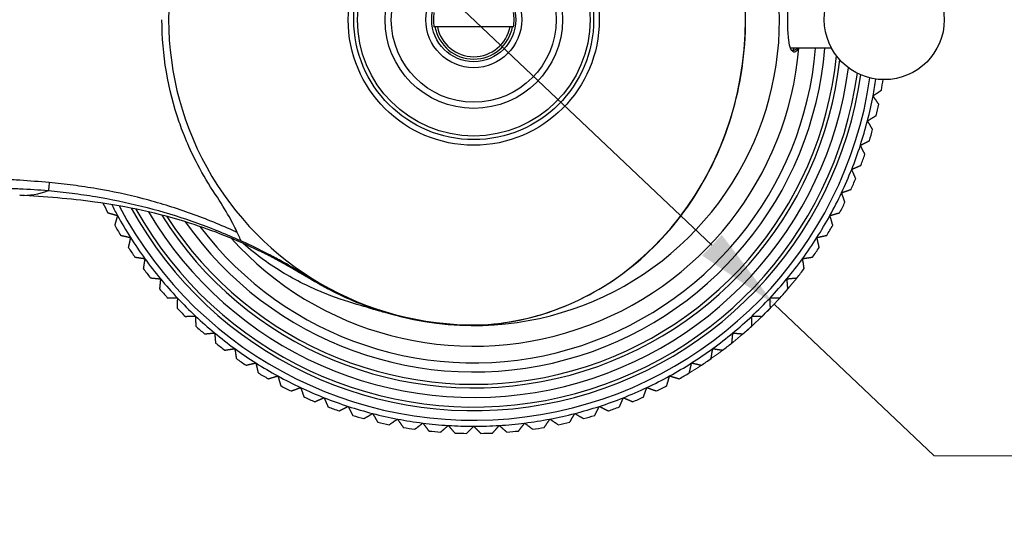
# Model space of a CAD drawing. Units: millimetres. Extents: x 23 to 826, y 23 to 577.
# Drawn here: x 564 to 646, y 481 to 524 of the extents above; entities that cross this region are included whole.
import ezdxf

# ---------------------------------------------------------------- set-up
doc = ezdxf.new("R2010")
doc.units = ezdxf.units.MM
doc.header["$LTSCALE"] = 2.857143
for name, color, linetype, lineweight, true_color in [('Dimension (ISO)', 7, 'Continuous', 18, 0x00003f), ('Visible (ISO)', 7, 'Continuous', 25, 0x00003f), ('Visible Narrow (ISO)', 7, 'Continuous', 25, 0x00003f)]:
    doc.layers.add(name, color=color, linetype=linetype, lineweight=lineweight, true_color=true_color)
doc.styles.add('Samuel Heath (ISO)', font='tahoma.ttf')
doc.dimstyles.new('Samuel Heath (ISO)', dxfattribs={"dimscale": 2.857143, "dimtxt": 3, "dimasz": 2.5, "dimexe": 1, "dimexo": 1.5, "dimgap": 0.762, "dimtad": 0, "dimtih": 1, "dimtoh": 1, "dimrnd": 1e-08, "dimzin": 0, "dimdsep": 46, "dimtxsty": 'Samuel Heath (ISO)', "dimcen": 0.09, "dimdle": 10, "dimclrd": 256, "dimclre": 256, "dimclrt": 256, "dimazin": 0, "dimtfac": 1, "dimtmove": 0, "dimatfit": 3, "dimfxl": 0, "dimtolj": 1, "dimtzin": 0, "dimlwd": 15, "dimlwe": 15, "dimarcsym": 0})

# ---------------------------------------------------------------- blocks, each defined once
blk = doc.blocks.new('*D8')
at = {"layer": 'Defpoints', "color": 0, "transparency": 16777216}
for p in [(576.663, 548.044), (626.772, 500.609)]:
    blk.add_point(p, dxfattribs=at)
at = {"layer": 'Dimension (ISO)', "color": 176, "lineweight": 15, "true_color": 0x000080, "transparency": 16777216}
for p, q in [((581.85, 543.134), (621.584, 505.52)), ((626.772, 500.609), (640.126, 487.967)), ((640.126, 487.967), (647.268, 487.967))]:
    blk.add_line(p, q, dxfattribs=at)
blk.add_arc((601.717, 524.327), 34.5, 301.32951, 321.31487, dxfattribs=at)
at = {"layer": 'Dimension (ISO)', "color": 176, "true_color": 0x000080, "transparency": 16777216}
for points in [[(582.668, 543.998), (581.032, 542.269), (576.663, 548.044)], [(622.403, 506.384), (620.766, 504.655), (626.772, 500.609)]]:
    blk.add_solid(points, dxfattribs=at)
at = {"layer": 'Dimension (ISO)', "color": 176, "lineweight": 18, "true_color": 0x000080, "transparency": 16777216, "insert": (668.277, 492.584), "char_height": 8.5714, "attachment_point": 2, "style": 'Samuel Heath (ISO)'}
blk.add_mtext('\\A1;∅69.00', dxfattribs=at)

msp = doc.modelspace()

# ---------------------------------------------------------------- linework, layer by layer
at = {"layer": 'Visible (ISO)'}
for p, q in [((598.6867, 523.7267), (598.4838, 523.7267)), ((604.7476, 523.7267), (598.6867, 523.7267)), ((604.9505, 523.7267), (604.7476, 523.7267)), ((631.5568, 521.9457), (628.1377, 521.9457))]:
    msp.add_line(p, q, dxfattribs=at)
for centre, radius in [((601.7171, 524.3267), 10), ((601.7171, 524.3267), 7.4), ((601.7171, 524.3267), 6.8751), ((635.9535, 524.3267), 5), ((601.7171, 524.3267), 4), ((601.7171, 524.3267), 3.5)]:
    msp.add_circle(centre, radius, dxfattribs=at)
for centre, radius, start, end in [((601.7171, 524.3267), 25.4428, 87.28509, 272.71491), ((601.7171, 524.3267), 25.5, 256.391039, 103.608961), ((601.7171, 524.3267), 3.3688, 169.7405, 190.2595), ((601.7171, 524.3267), 3.3688, 349.7405, 10.2595), ((601.7171, 524.3267), 27.2245, 222.018223, 354.982624), ((601.7171, 524.3267), 30.7, 212.055602, 353.750039), ((601.7171, 524.3267), 32.6, 208.811306, 351.890352), ((601.7171, 524.3267), 33.9, 349.2, 351.602447), ((601.7171, 524.3267), 34.5, 350.187979, 351.668611), ((601.7171, 524.3267), 33.9, 345.6, 349.2), ((601.7171, 524.3267), 34.5, 346.587979, 348.212021), ((601.7171, 524.3267), 33.9, 342, 345.6), ((601.7171, 524.3267), 34.5, 342.987979, 344.612021), ((601.7171, 524.3267), 33.9, 338.4, 342), ((601.7171, 524.3267), 34.5, 339.387979, 341.012021), ((601.7171, 524.3267), 33.9, 334.8, 338.4), ((601.7171, 524.3267), 34.5, 335.787979, 337.412021), ((601.7171, 524.3267), 33.9, 331.2, 334.8), ((601.7171, 524.3267), 34.5, 332.187979, 333.812021), ((601.7171, 524.3267), 34.5, 206.323315, 207.812021), ((601.7171, 524.3267), 33.9, 207.043954, 208.8), ((601.7158, 524.3259), 30.6984, 211.267234, 211.267407), ((601.7171, 524.3267), 33.9, 208.8, 212.4), ((601.7171, 524.3267), 33.9, 327.6, 331.2), ((601.7171, 524.3267), 34.5, 209.787979, 211.412021), ((601.7171, 524.3267), 34.5, 328.587979, 330.212021), ((601.7171, 524.3267), 33.9, 212.4, 216), ((601.7171, 524.3267), 33.9, 324, 327.6), ((601.7171, 524.3267), 34.5, 213.387979, 215.012021), ((601.7171, 524.3267), 34.5, 324.987979, 326.612021), ((601.7171, 524.3267), 33.9, 216, 219.6), ((601.7171, 524.3267), 33.9, 320.4, 324), ((601.7171, 524.3267), 34.5, 216.987979, 218.612021), ((601.7171, 524.3267), 34.5, 321.387979, 323.012021), ((601.7171, 524.3267), 33.9, 219.6, 223.2), ((601.7171, 524.3267), 33.9, 316.8, 320.4), ((601.7171, 524.3267), 34.5, 220.587979, 222.212021), ((601.7171, 524.3267), 34.5, 317.787979, 319.412021), ((601.7171, 524.3267), 33.9, 223.2, 226.8), ((601.7171, 524.3267), 33.9, 313.2, 316.8), ((601.7171, 524.3267), 34.5, 224.187979, 225.812021), ((601.7171, 524.3267), 34.5, 314.187979, 315.812021), ((601.7171, 524.3267), 33.9, 226.8, 230.4), ((601.7171, 524.3267), 33.9, 309.6, 313.2), ((601.7171, 524.3267), 34.5, 227.787979, 229.412021), ((602.9128, 499.1122), 0.2, 272.71491, 274.508945), ((601.7171, 524.3267), 34.5, 310.587979, 312.212021), ((601.7171, 524.3267), 33.9, 230.4, 234), ((601.7171, 524.3267), 33.9, 306, 309.6), ((601.7171, 524.3267), 34.5, 231.387979, 233.012021), ((601.7171, 524.3267), 33.9, 234, 237.6), ((601.7171, 524.3267), 33.9, 302.4, 306), ((601.7171, 524.3267), 34.5, 306.987979, 308.612021), ((601.7171, 524.3267), 34.5, 234.987979, 236.612021), ((601.7171, 524.3267), 34.5, 303.387979, 305.012021), ((601.7171, 524.3267), 33.9, 237.6, 241.2), ((601.7171, 524.3267), 33.9, 298.8, 302.4), ((601.7171, 524.3267), 34.5, 238.587979, 240.212021), ((601.7171, 524.3267), 33.9, 241.2, 244.8), ((601.7171, 524.3267), 33.9, 295.2, 298.8), ((601.7171, 524.3267), 34.5, 299.787979, 301.412021), ((601.7171, 524.3267), 34.5, 242.187979, 243.812021), ((601.7171, 524.3267), 33.9, 244.8, 248.4), ((601.7171, 524.3267), 33.9, 291.6, 295.2), ((601.7171, 524.3267), 34.5, 296.187979, 297.812021), ((601.7171, 524.3267), 34.5, 245.787979, 247.412021), ((601.7171, 524.3267), 33.9, 248.4, 252), ((601.7171, 524.3267), 33.9, 288, 291.6), ((601.7171, 524.3267), 34.5, 292.587979, 294.212021), ((601.7171, 524.3267), 34.5, 249.387979, 251.012021), ((601.7171, 524.3267), 33.9, 252, 255.6), ((601.7171, 524.3267), 33.9, 284.4, 288), ((601.7171, 524.3267), 34.5, 288.987979, 290.612021), ((601.7171, 524.3267), 34.5, 252.987979, 254.612021), ((601.7171, 524.3267), 33.9, 255.6, 259.2), ((601.7171, 524.3267), 33.9, 259.2, 262.8), ((601.7171, 524.3267), 33.9, 277.2, 280.8), ((601.7171, 524.3267), 33.9, 280.8, 284.4), ((601.7171, 524.3267), 34.5, 285.387979, 287.012021), ((601.7171, 524.3267), 34.5, 256.587979, 258.212021), ((601.7171, 524.3267), 34.5, 260.187979, 261.812021), ((601.7171, 524.3267), 33.9, 262.8, 266.4), ((601.7171, 524.3267), 33.9, 266.4, 270), ((601.7171, 524.3267), 33.9, 270, 273.6), ((601.7171, 524.3267), 33.9, 273.6, 277.2), ((601.7171, 524.3267), 34.5, 278.187979, 279.812021), ((601.7171, 524.3267), 34.5, 281.787979, 283.412021), ((601.7171, 524.3267), 34.5, 263.787979, 265.412021), ((601.7171, 524.3267), 34.5, 267.387979, 269.012021), ((601.7171, 524.3267), 34.5, 270.987979, 272.612021), ((601.7171, 524.3267), 34.5, 274.587979, 276.212021)]:
    msp.add_arc(centre, radius, start, end, dxfattribs=at)
msp.add_ellipse((627.3404, 524.3267), major_axis=(3.1177, 0), ratio=0.8660254, start_param=5.0229343, end_param=5.2034101, dxfattribs=at)
for points, knots in [([(602.9285, 498.9129), (605.3854, 499.1066), (607.8134, 499.737), (612.3678, 501.8074), (614.4933, 503.2476), (618.2276, 506.7926), (619.8353, 508.8976), (622.3698, 513.5597), (623.2957, 516.1164), (624.3714, 521.4226), (624.5207, 524.1713), (624.0271, 529.5822), (623.3842, 532.2435), (621.3708, 537.2085), (620.0008, 539.5115), (616.6724, 543.5252), (614.7148, 545.2355), (610.411, 547.8896), (608.0658, 548.8336), (604.7474, 549.5372), (603.8399, 549.6687), (602.9285, 549.7406)], [0.071349, 0.071349, 0.071349, 0.071349, 0.3908141, 0.3908141, 0.7104861, 0.7104861, 1.0304841, 1.0304841, 1.350737, 1.350737, 1.6711192, 1.6711192, 1.9915205, 1.9915205, 2.3118361, 2.3118361, 2.6319431, 2.6319431, 2.9517351, 2.9517351, 3.0702436, 3.0702436, 3.0702436, 3.0702436]), ([(628.8304, 521.9457), (628.7119, 521.7556), (628.5964, 521.6575), (628.3667, 521.6021), (628.2554, 521.6863), (628.0856, 522.0509), (628.0262, 522.3158), (627.9618, 522.8275), (627.9427, 523.0456), (627.9188, 523.4761), (627.9115, 523.6721), (627.9032, 524.0759), (627.9018, 524.2733), (627.9046, 524.6938), (627.9092, 524.9039), (627.9273, 525.3748), (627.9439, 525.6328), (628.0032, 526.1975), (628.0538, 526.4737), (628.2097, 526.9112), (628.3209, 527.0317), (628.5698, 527.0219), (628.7014, 526.9148), (628.8304, 526.7077)], [-1.6494548, -1.6494548, -1.6494548, -1.6494548, -1.4706602, -1.4706602, -1.2462401, -1.2462401, -1.033865, -1.033865, -0.9150243, -0.9150243, -0.8309689, -0.8309689, -0.7545358, -0.7545358, -0.6699774, -0.6699774, -0.5514147, -0.5514147, -0.3836148, -0.3836148, -0.1841831, -0.1841831, -0.0038672, -0.0038672, -0.0038672, -0.0038672]), ([(580.1635, 509.7857), (579.639, 510.5632), (579.1518, 511.376), (577.9424, 513.6752), (577.4846, 514.8524), (576.2095, 518.5193), (575.7171, 521.4062), (575.7171, 524.3267)], [-1.3523148, -1.3523148, -1.3523148, -1.3523148, -1.1774063, -1.1774063, -0.8772963, -0.8772963, -0.0000007, -0.0000007, -0.0000007, -0.0000007]), ([(593.9369, 500.0399), (593.9369, 500.0399), (593.9136, 500.0472), (593.767, 500.0942), (593.6176, 500.1428), (593.2382, 500.2712), (592.9928, 500.3577), (592.399, 500.5777), (592.0408, 500.719), (590.9196, 501.1901), (590.1739, 501.5495), (589.1821, 502.0745), (588.8364, 502.2686), (588.5151, 502.4542), (588.4391, 502.4984), (588.2571, 502.6046), (588.1509, 502.6667), (587.9439, 502.7873), (587.864, 502.834), (587.7349, 502.9091), (587.6903, 502.9352), (587.6003, 502.9876), (587.5544, 503.0143), (587.4645, 503.0667), (587.42, 503.0926), (587.2902, 503.1682), (587.2076, 503.2163), (586.9795, 503.3493), (586.8392, 503.4311), (586.488, 503.6359), (586.208, 503.7991), (585.5976, 504.1408), (585.2667, 504.3207), (584.5644, 504.6888), (584.1891, 504.8787), (581.9722, 505.9562), (579.999, 506.7387), (575.4468, 508.1806), (572.7871, 508.7607), (568.0628, 509.4054), (565.9381, 509.5678), (563.8527, 509.6871)], [0.6067503, 0.6067503, 0.6067503, 0.6067503, 0.65208, 0.65208, 0.7087463, 0.7087463, 0.7902718, 0.7902718, 0.9068072, 0.9068072, 1.160556, 1.160556, 1.2897907, 1.2897907, 1.3366269, 1.3366269, 1.3999295, 1.3999295, 1.4317848, 1.4317848, 1.4475115, 1.4475115, 1.4632285, 1.4632285, 1.4789174, 1.4789174, 1.5104275, 1.5104275, 1.5736284, 1.5736284, 1.6997951, 1.6997951, 1.8254874, 1.8254874, 1.9551168, 1.9551168, 2.5783011, 2.5783011, 3.3876714, 3.3876714, 4.0182646, 4.0182646, 4.0182646, 4.0182646]), ([(582.3168, 505.8838), (582.3162, 505.8851), (582.3133, 505.8917), (582.303, 505.9149), (582.2955, 505.9319), (582.269, 505.9916), (582.2422, 506.0519), (582.1382, 506.2807), (582.0661, 506.4359), (581.9963, 506.5819)], [-0.13318719, -0.13318719, -0.13318719, -0.13318719, -0.11228023, -0.11228023, -0.08998538, -0.08998538, -0.05115606, -0.05115606, -0.00008837, -0.00008837, -0.00008837, -0.00008837]), ([(584.5664, 504.7857), (583.8545, 505.1554), (583.1334, 505.5074), (582.3753, 505.8543), (582.3468, 505.8672), (582.3183, 505.8802)], [-0.53760038, -0.53760038, -0.53760038, -0.53760038, -0.29717017, -0.29717017, -0.28779082, -0.28779082, -0.28779082, -0.28779082]), ([(595.7171, 499.5427), (594.7553, 499.7763), (593.8377, 500.0166), (590.912, 501.1789), (589.8004, 501.7578), (588.2109, 502.6741), (587.8952, 502.906), (586.4464, 503.7582), (586.0414, 503.9896), (585.2752, 504.412), (584.9219, 504.6011), (584.5664, 504.7857)], [-2.5291447, -2.5291447, -2.5291447, -2.5291447, -2.0580447, -2.0580447, -1.6397496, -1.6397496, -1.2697139, -1.2697139, -1.1276065, -1.1276065, -1.0074436, -1.0074436, -1.0074436, -1.0074436]), ([(595.6612, 499.5563), (595.6538, 499.5581), (595.6498, 499.559), (595.6266, 499.5647), (595.6099, 499.5688), (595.5356, 499.5873), (595.5015, 499.5958), (595.425, 499.6151), (595.383, 499.6258), (595.1694, 499.6808), (594.9894, 499.7291), (594.4248, 499.8868), (594.0577, 500.0006), (593.7285, 500.1067), (593.652, 500.132), (593.5754, 500.1574), (593.5584, 500.1631), (593.5584, 500.1631)], [0, 0, 0, 0, 0.02791589, 0.02791589, 0.06006059, 0.06006059, 0.07589436, 0.07589436, 0.0915516, 0.0915516, 0.15408192, 0.15408192, 0.29939202, 0.29939202, 0.36256582, 0.36256582, 0.40613672, 0.40613672, 0.40613672, 0.40613672]), ([(595.5827, 499.5756), (595.5613, 499.5809), (595.5392, 499.5864), (595.4476, 499.6095), (595.4524, 499.6083), (595.4618, 499.606)], [1.86497043, 1.86497043, 1.86497043, 1.86497043, 1.92975888, 1.92975888, 2.18609257, 2.18609257, 2.18609257, 2.18609257]), ([(595.7171, 499.5427), (595.7171, 499.5427), (595.717, 499.5427), (595.7169, 499.5427), (595.7156, 499.543), (595.7069, 499.5451), (595.688, 499.5497), (595.6807, 499.5515), (595.6717, 499.5537), (595.6611, 499.5563)], [0.83945, 0.83945, 0.83945, 0.83945, 0.841756131, 0.841756131, 0.841756131, 0.870675236, 0.870675236, 0.870675236, 0.881954411, 0.881954411, 0.881954411, 0.881954411])]:
    msp.add_open_spline(points, degree=3, knots=knots, dxfattribs=at)
for points, weights in [([(598.4838, 523.7267), (598.4435, 523.7267), (598.4022, 523.7267)], [1, 1.00007513247, 1]), ([(605.0321, 523.7267), (604.9908, 523.7267), (604.9505, 523.7267)], [1, 1.00007513238, 1]), ([(635.0167, 517.9745), (635.3615, 518.2089), (635.7125, 518.4474)], [1, 1.00007564544, 1]), ([(635.4896, 517.2787), (635.251, 517.6296), (635.0167, 517.9745)], [1, 1.00007564543, 1]), ([(634.5521, 515.8961), (634.911, 516.1084), (635.2762, 516.3244)], [1, 1.00007564544, 1]), ([(634.9804, 515.172), (634.7644, 515.5373), (634.5521, 515.8961)], [1, 1.00007564543, 1]), ([(633.958, 513.851), (634.3295, 514.0403), (634.7075, 514.233)], [1, 1.00007564544, 1]), ([(634.3399, 513.1015), (634.1473, 513.4795), (633.958, 513.851)], [1, 1.00007564544, 1]), ([(633.2366, 511.8473), (633.6192, 512.0129), (634.0087, 512.1814)], [1, 1.00007564544, 1]), ([(633.5707, 511.0752), (633.4022, 511.4646), (633.2366, 511.8473)], [1, 1.00007564543, 1]), ([(632.3908, 509.8928), (632.7831, 510.034), (633.1823, 510.1778)], [1, 1.00007564544, 1]), ([(632.6758, 509.1013), (632.532, 509.5005), (632.3908, 509.8928)], [1, 1.00007564545, 1]), ([(571.2025, 508.23), (571.61, 508.1116), (572.0104, 507.9953)], [1, 1.00007564543, 1]), ([(572.0104, 507.9953), (571.894, 507.5949), (571.7756, 507.1874)], [1, 1.00007564544, 1]), ([(631.4239, 507.9953), (631.8243, 508.1116), (632.2318, 508.23)], [1, 1.00007564543, 1]), ([(631.6587, 507.1874), (631.5403, 507.5949), (631.4239, 507.9953)], [1, 1.00007564544, 1]), ([(572.2734, 506.3457), (572.6875, 506.2532), (573.0944, 506.1622)], [1, 1.00007564544, 1]), ([(573.0944, 506.1622), (573.0035, 505.7553), (572.9109, 505.3412)], [1, 1.00007564544, 1]), ([(630.3399, 506.1622), (630.7468, 506.2532), (631.1609, 506.3457)], [1, 1.00007564544, 1]), ([(630.5234, 505.3412), (630.4308, 505.7553), (630.3399, 506.1622)], [1, 1.00007564544, 1]), ([(573.4606, 504.5324), (573.8797, 504.466), (574.2915, 504.4008)], [1, 1.00007564544, 1]), ([(574.2915, 504.4008), (574.2262, 503.989), (574.1599, 503.5699)], [1, 1.00007564543, 1]), ([(629.1428, 504.4008), (629.5546, 504.466), (629.9737, 504.5324)], [1, 1.00007564543, 1]), ([(629.2744, 503.5699), (629.208, 503.989), (629.1428, 504.4008)], [1, 1.00007564544, 1]), ([(574.7592, 502.7972), (575.1817, 502.7573), (575.5967, 502.7181)], [1, 1.00007564543, 1]), ([(575.5967, 502.7181), (575.5575, 502.303), (575.5176, 501.8805)], [1, 1.00007564543, 1]), ([(627.8375, 502.7181), (628.2526, 502.7573), (628.6751, 502.7972)], [1, 1.00007564542, 1]), ([(627.9167, 501.8805), (627.8768, 502.303), (627.8375, 502.7181)], [1, 1.00007564544, 1]), ([(576.1643, 501.147), (576.5884, 501.1337), (577.0051, 501.1206)], [1, 1.00007564544, 1]), ([(577.0051, 501.1206), (576.992, 500.7038), (576.9787, 500.2797)], [1, 1.00007564544, 1]), ([(626.4292, 501.1206), (626.8459, 501.1337), (627.27, 501.147)], [1, 1.00007564544, 1]), ([(626.4556, 500.2797), (626.4423, 500.7038), (626.4292, 501.1206)], [1, 1.00007564543, 1]), ([(577.6701, 499.5883), (578.0943, 499.6016), (578.511, 499.6147)], [1, 1.00007564544, 1]), ([(578.511, 499.6147), (578.5241, 499.1979), (578.5374, 498.7738)], [1, 1.00007564543, 1]), ([(624.8969, 498.7738), (624.9102, 499.1979), (624.9233, 499.6147)], [1, 1.00007564544, 1]), ([(624.9233, 499.6147), (625.34, 499.6016), (625.7642, 499.5883)], [1, 1.00007564544, 1]), ([(579.2709, 498.1272), (579.6934, 498.1671), (580.1085, 498.2063)], [1, 1.00007564544, 1]), ([(580.1085, 498.2063), (580.1477, 497.7912), (580.1876, 497.3688)], [1, 1.00007564544, 1]), ([(623.2466, 497.3688), (623.2866, 497.7912), (623.3258, 498.2063)], [1, 1.00007564543, 1]), ([(623.3258, 498.2063), (623.7409, 498.1671), (624.1634, 498.1272)], [1, 1.00007564545, 1]), ([(580.9603, 496.7694), (581.3794, 496.8358), (581.7912, 496.901)], [1, 1.00007564544, 1]), ([(581.7912, 496.901), (581.8565, 496.4892), (581.9228, 496.0701)], [1, 1.00007564543, 1]), ([(621.5115, 496.0701), (621.5778, 496.4892), (621.6431, 496.901)], [1, 1.00007564543, 1]), ([(621.6431, 496.901), (622.0549, 496.8358), (622.474, 496.7694)], [1, 1.00007564543, 1]), ([(582.7316, 495.5205), (583.1457, 495.6131), (583.5526, 495.704)], [1, 1.00007564544, 1]), ([(583.5526, 495.704), (583.6436, 495.2971), (583.7361, 494.883)], [1, 1.00007564544, 1]), ([(619.6982, 494.883), (619.7907, 495.2971), (619.8817, 495.704)], [1, 1.00007564544, 1]), ([(619.8817, 495.704), (620.2886, 495.6131), (620.7027, 495.5205)], [1, 1.00007564544, 1]), ([(584.5778, 494.3852), (584.9853, 494.5036), (585.3857, 494.6199)], [1, 1.00007564544, 1]), ([(585.3857, 494.6199), (585.502, 494.2195), (585.6204, 493.8121)], [1, 1.00007564544, 1]), ([(617.8139, 493.8121), (617.9323, 494.2195), (618.0486, 494.6199)], [1, 1.00007564544, 1]), ([(618.0486, 494.6199), (618.449, 494.5036), (618.8565, 494.3852)], [1, 1.00007564543, 1]), ([(586.4917, 493.3681), (586.8909, 493.5119), (587.2832, 493.6531)], [1, 1.00007564543, 1]), ([(587.2832, 493.6531), (587.4245, 493.2608), (587.5682, 492.8615)], [1, 1.00007564544, 1]), ([(615.8661, 492.8615), (616.0098, 493.2608), (616.1511, 493.6531)], [1, 1.00007564543, 1]), ([(616.1511, 493.6531), (616.5434, 493.5119), (616.9426, 493.3681)], [1, 1.00007564544, 1]), ([(588.4656, 492.4732), (588.8551, 492.6417), (589.2377, 492.8073)], [1, 1.00007564542, 1]), ([(589.2377, 492.8073), (589.4033, 492.4246), (589.5718, 492.0352)], [1, 1.00007564544, 1]), ([(613.8625, 492.0352), (614.031, 492.4246), (614.1966, 492.8073)], [1, 1.00007564544, 1]), ([(614.1966, 492.8073), (614.5792, 492.6417), (614.9687, 492.4732)], [1, 1.00007564545, 1]), ([(590.4919, 491.704), (590.87, 491.8966), (591.2415, 492.0859)], [1, 1.00007564544, 1]), ([(591.2415, 492.0859), (591.4308, 491.7144), (591.6234, 491.3363)], [1, 1.00007564544, 1]), ([(611.8109, 491.3363), (612.0035, 491.7144), (612.1928, 492.0859)], [1, 1.00007564544, 1]), ([(612.1928, 492.0859), (612.5643, 491.8966), (612.9424, 491.704)], [1, 1.00007564544, 1]), ([(592.5624, 491.0635), (592.9277, 491.2795), (593.2866, 491.4918)], [1, 1.00007564543, 1]), ([(593.2866, 491.4918), (593.4988, 491.1329), (593.7148, 490.7676)], [1, 1.00007564544, 1]), ([(594.6691, 490.5543), (595.0201, 490.7928), (595.3649, 491.0272)], [1, 1.00007564543, 1]), ([(595.3649, 491.0272), (595.5993, 490.6823), (595.8378, 490.3314)], [1, 1.00007564544, 1]), ([(607.5965, 490.3314), (607.835, 490.6823), (608.0694, 491.0272)], [1, 1.00007564544, 1]), ([(608.0694, 491.0272), (608.4142, 490.7928), (608.7652, 490.5543)], [1, 1.00007564544, 1]), ([(609.7195, 490.7676), (609.9355, 491.1329), (610.1477, 491.4918)], [1, 1.00007564544, 1]), ([(610.1477, 491.4918), (610.5066, 491.2795), (610.8719, 491.0635)], [1, 1.00007564543, 1]), ([(596.8036, 490.1784), (597.1389, 490.4385), (597.4684, 490.694)], [1, 1.00007564542, 1]), ([(597.4684, 490.694), (597.7239, 490.3646), (597.984, 490.0293)], [1, 1.00007564544, 1]), ([(598.9575, 489.9373), (599.2758, 490.2179), (599.5885, 490.4936)], [1, 1.00007564544, 1]), ([(599.5885, 490.4936), (599.8643, 490.1809), (600.1449, 489.8626)], [1, 1.00007564544, 1]), ([(601.1223, 489.8319), (601.4223, 490.1319), (601.7171, 490.4267)], [1, 1.00007564544, 1]), ([(601.7171, 490.4267), (602.012, 490.1319), (602.312, 489.8319)], [1, 1.00007564545, 1]), ([(603.2894, 489.8626), (603.57, 490.1809), (603.8457, 490.4936)], [1, 1.00007564544, 1]), ([(603.8457, 490.4936), (604.1585, 490.2179), (604.4768, 489.9373)], [1, 1.00007564544, 1]), ([(605.4503, 490.0293), (605.7104, 490.3646), (605.9659, 490.694)], [1, 1.00007564544, 1]), ([(605.9659, 490.694), (606.2954, 490.4385), (606.6307, 490.1784)], [1, 1.00007564544, 1])]:
    msp.add_rational_spline(points, weights, degree=2, dxfattribs=at)
for points in [[(628.432, 521.9457), (628.3857, 521.8693), (628.339, 521.8057), (628.2931, 521.7559)], [(581.9963, 506.5819), (581.6786, 507.2469), (581.1016, 508.3952), (580.1635, 509.7857)], [(582.3183, 505.8802), (582.3178, 505.8814), (582.3173, 505.8826), (582.3168, 505.8838)]]:
    msp.add_open_spline(points, degree=3, dxfattribs=at)
at = {"layer": 'Visible Narrow (ISO)'}
for p, q in [((582.1702, 505.9502), (582.1702, 505.9502)), ((602.9223, 498.9129), (602.9223, 498.9125))]:
    msp.add_line(p, q, dxfattribs=at)
for radius in [10.4715, 9.7]:
    msp.add_circle((601.7171, 524.3267), radius, dxfattribs=at)
for centre, radius, start, end in [((601.7171, 524.3267), 25.4424, 87.28509, 272.71491), ((601.7171, 524.3267), 3.2885, 190.512724, 349.487276), ((601.7171, 524.3267), 3.0893, 191.199224, 348.800776), ((601.7171, 524.3267), 29.3702, 215.006988, 355.350016), ((601.7171, 524.3267), 28.6125, 217.064628, 355.226595), ((601.7171, 524.3267), 30.4, 212.661999, 354.302747), ((601.7171, 524.3267), 32.3, 209.265236, 352.051042), ((601.7171, 524.3267), 31.5, 210.575714, 352.69384), ((601.7171, 524.3267), 33.4, 207.688045, 351.640153), ((601.7176, 524.327), 30.4005, 211.884297, 211.884559), ((601.7172, 524.3268), 29.3704, 214.2676, 214.268219), ((601.7171, 524.3267), 28.6124, 216.354152, 216.354885)]:
    msp.add_arc(centre, radius, start, end, dxfattribs=at)
for centre, major_axis, ratio, start_param, end_param in [((601.2761, 524.3267), (0, 25.4786), 0.9063078, 3.2129417, 6.2118363), ((564.163, 609.68), (0, -100.0017), 0.2334454, 6.2698938, 6.3727645), ((602.9128, 499.1122), (0.0157, -0.1994), 0.421543, 6.2090182, 6.2831853)]:
    msp.add_ellipse(centre, major_axis=major_axis, ratio=ratio, start_param=start_param, end_param=end_param, dxfattribs=at)
for points, knots in [([(566.3144, 510.7428), (565.5006, 510.816), (564.685, 510.8865), (563.6616, 510.9514), (563.4567, 510.9632), (563.0466, 510.984), (562.8381, 510.993), (562.6384, 511.0001)], [0.255827283, 0.255827283, 0.255827283, 0.255827283, 0.275416425, 0.275416425, 0.280313711, 0.280313711, 0.285210996, 0.285210996, 0.285210996, 0.285210996]), ([(566.3144, 510.7427), (566.3062, 510.6553), (566.2983, 510.5713), (566.2912, 510.4947), (566.284, 510.4182), (566.2774, 510.3491), (566.2719, 510.2907), (566.2664, 510.2323), (566.2618, 510.1847), (566.2584, 510.1493), (566.2549, 510.1139), (566.2526, 510.0907), (566.2514, 510.0792)], [-1, -1, -1, -1, -0.75, -0.75, -0.75, -0.5, -0.5, -0.5, -0.25, -0.25, -0.25, 0, 0, 0, 0]), ([(561.4122, 510.2867), (561.6148, 510.2833), (561.8174, 510.2799), (562.2227, 510.2735), (562.4293, 510.2704), (562.823, 510.2643), (563.0285, 510.2599), (563.433, 510.2489), (563.6351, 510.2422), (564.6443, 510.2027), (565.4493, 510.1516), (566.2514, 510.0792)], [-0.295005567, -0.295005567, -0.295005567, -0.295005567, -0.290108282, -0.290108282, -0.285210996, -0.285210996, -0.280313711, -0.280313711, -0.275416425, -0.275416425, -0.25584788, -0.25584788, -0.25584788, -0.25584788]), ([(566.2514, 510.0792), (566.9094, 510.0186), (567.5653, 509.9468), (568.8709, 509.78), (569.5206, 509.6851), (571.4573, 509.364), (572.7337, 509.1007), (575.2626, 508.4706), (576.5146, 508.1046), (578.9928, 507.2687), (580.219, 506.7988), (581.7282, 506.1481), (582.0233, 506.0174), (582.3168, 505.8838)], [-0.031386767, -0.031386767, -0.031386767, -0.031386767, -0.029430393, -0.029430393, -0.027474019, -0.027474019, -0.023561271, -0.023561271, -0.019648523, -0.019648523, -0.015735775, -0.015735775, -0.014779129, -0.014779129, -0.014779129, -0.014779129]), ([(570.2723, 510.2271), (569.6188, 510.3386), (568.9615, 510.4369), (568.3015, 510.5226), (568.3015, 510.5226), (568.3015, 510.5226)], [0.0274741187, 0.0274741187, 0.0274741187, 0.0274741187, 0.0294303928, 0.0294303928, 0.0294304426, 0.0294304426, 0.0294304426, 0.0294304426]), ([(581.9963, 506.5819), (581.877, 506.6369), (581.7575, 506.6914), (580.421, 507.2947), (579.1885, 507.7905), (576.6926, 508.6737), (575.4293, 509.0612), (572.8726, 509.7269), (571.5793, 510.0041), (570.2723, 510.2271), (570.2723, 510.2271), (570.2723, 510.2271)], [0.015350468, 0.015350468, 0.015350468, 0.015350468, 0.015735775, 0.015735775, 0.019648523, 0.019648523, 0.023561271, 0.023561271, 0.027474019, 0.027474019, 0.027474119, 0.027474119, 0.027474119, 0.027474119]), ([(593.2517, 500.2225), (592.9588, 500.303), (591.8626, 500.6065), (589.5101, 501.341), (586.0183, 502.9681), (583.5898, 504.6955), (582.4623, 505.6884)], [0.11674832, 0.11674832, 0.11674832, 0.11674832, 0.16537, 0.28460286, 0.40383571, 0.51601999, 0.51601999, 0.51601999, 0.51601999]), ([(592.7151, 500.4606), (592.7994, 500.4215), (592.8821, 500.3839), (592.9633, 500.3478), (593.0617, 500.304), (593.1579, 500.2622), (593.2517, 500.2225)], [0.967986538, 0.967986538, 0.967986538, 0.967986538, 0.98245366, 0.98245366, 0.98245366, 1, 1, 1, 1]), ([(593.2517, 500.2225), (593.3214, 500.2037), (593.3732, 500.1894), (593.4076, 500.18), (593.4649, 500.1643), (593.5159, 500.1503), (593.5607, 500.138), (593.6278, 500.1195), (593.6931, 500.1015), (593.7564, 500.084), (593.7886, 500.075), (593.8202, 500.0662), (593.8514, 500.0575), (593.9414, 500.0324), (594.031, 500.0071), (594.1202, 499.9815), (594.1355, 499.9771), (594.1507, 499.9727), (594.1657, 499.9683)], [0.00001614, 0.00001614, 0.00001614, 0.00001614, 0.125, 0.125, 0.125, 0.25, 0.25, 0.25, 0.41584707, 0.41584707, 0.41584707, 0.5, 0.5, 0.5, 0.75, 0.75, 0.75, 0.79400415, 0.79400415, 0.79400415, 0.79400415])]:
    msp.add_open_spline(points, degree=3, knots=knots, dxfattribs=at)
msp.add_open_spline([(568.3015, 510.5226), (567.6414, 510.6083), (566.9787, 510.6815), (566.3144, 510.7427)], degree=3, dxfattribs=at)

# ---------------------------------------------------------------- dimensions: what is measured, and where the dimension line sits
at = {"layer": 'Dimension (ISO)', "color": 176, "lineweight": 18, "true_color": 0x000080}
dim = msp.add_diameter_dim_2p(p1=(576.6628, 548.0444), p2=(626.7715, 500.609), dimstyle='Samuel Heath (ISO)', override={"dimgap": 0.762, "dimdec": 2, "dimlfac": 1, "dimtol": 0, "dimlim": 0, "dimtp": 0, "dimtm": 0, "dimtdec": 2, "dimatfit": 2}, dxfattribs=at)
dim.commit()
dim.dimension.update_dxf_attribs({"geometry": '*D8', "text_midpoint": (668.277, 487.9675), "dimtype": 163})

doc.saveas('drawing.dxf')
